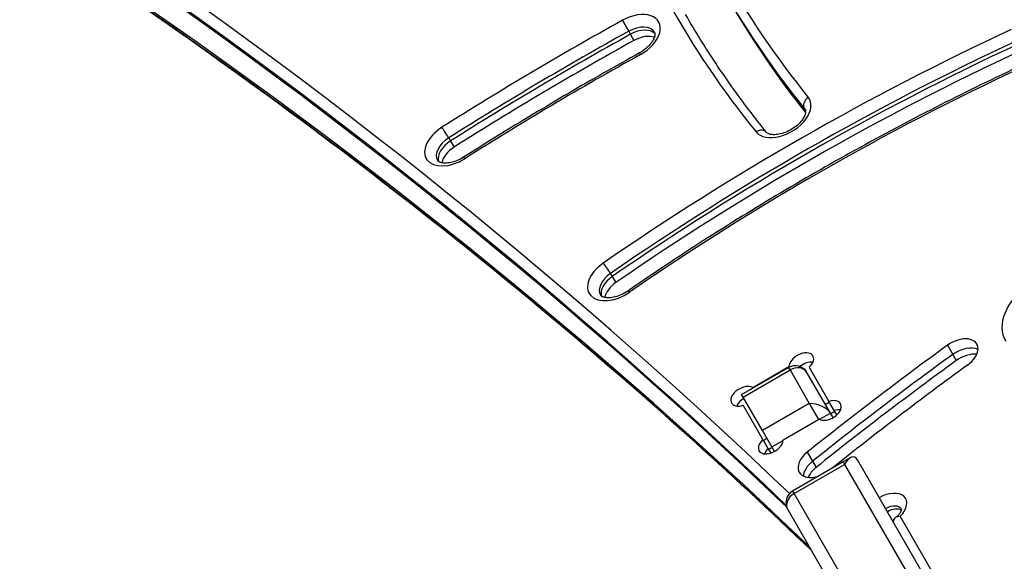
# Model space of a CAD drawing. Units: millimetres. Extents: x 11802 to 17898, y 7310 to 13161.
# Drawn here: x 15116 to 15336, y 11012 to 11132 of the extents above; entities that cross this region are included whole.
import ezdxf

# ---------------------------------------------------------------- set-up
doc = ezdxf.new("R2010")
doc.units = ezdxf.units.MM
doc.header["$LTSCALE"] = 100
doc.layers.add('SW_Toestellen', color=2, linetype='Continuous')

msp = doc.modelspace()

# ---------------------------------------------------------------- linework, layer by layer
at = {"layer": 'SW_Toestellen'}
for p, q in [((15251.9, 11129.79), (15252.29, 11129.1)), ((15252.29, 11129.1), (15253.08, 11127.74)), ((15291.08, 11112.57), (15291.32, 11112.16)), ((15211.75, 11106), (15212.15, 11105.31)), ((15212.15, 11105.31), (15212.93, 11103.95)), ((15247.84, 11075.77), (15248.24, 11075.09)), ((15248.24, 11075.09), (15249.02, 11073.73)), ((15323.01, 11059.75), (15324.19, 11057.71)), ((15324.19, 11057.71), (15324.98, 11056.34)), ((15277.09, 11048.76), (15287.57, 11054.81)), ((15277.41, 11048.21), (15287.89, 11054.26)), ((15279.57, 11050.33), (15287.66, 11055)), ((15287.89, 11054.26), (15287.57, 11054.81)), ((15287.89, 11054.26), (15287.57, 11054.81)), ((15287.72, 11054.89), (15287.66, 11055)), ((15287.89, 11054.26), (15292.19, 11046.8)), ((15287.89, 11054.26), (15292.19, 11046.8)), ((15296.9, 11044.65), (15291.67, 11053.71)), ((15292.15, 11054.87), (15296.57, 11047.22)), ((15279.57, 11050.33), (15279.62, 11050.23)), ((15277.41, 11048.21), (15277.09, 11048.76)), ((15281.72, 11040.75), (15277.41, 11048.21)), ((15297.75, 11045.18), (15296.57, 11047.22)), ((15281.85, 11038.72), (15277.43, 11046.37)), ((15292.19, 11046.8), (15281.72, 11040.75)), ((15292.19, 11046.8), (15294.28, 11043.18)), ((15292.19, 11046.8), (15294.28, 11043.18)), ((15294.47, 11043.25), (15296.9, 11044.65)), ((15297.5, 11043.62), (15296.9, 11044.65)), ((15298.31, 11044.21), (15297.75, 11045.18)), ((15294.43, 11043.27), (15286.34, 11038.6)), ((15283.82, 11037.1), (15281.72, 11040.75)), ((15281.85, 11038.72), (15283.03, 11036.68)), ((15283.82, 11037.1), (15286.34, 11038.55)), ((15283.03, 11036.68), (15283.59, 11035.71)), ((15284.42, 11036.07), (15283.82, 11037.1)), ((15291.73, 11035.93), (15292.91, 11033.88)), ((15299.73, 11033.74), (15288.47, 11027.24)), ((15292.91, 11033.88), (15293.7, 11032.51)), ((15301.33, 11034.66), (15299.73, 11033.74)), ((15299.73, 11033.74), (15300.05, 11033.19)), ((15299.73, 11033.74), (15300.05, 11033.19)), ((15335.91, 10977.09), (15302.91, 11034.24)), ((15288.79, 11026.69), (15300.05, 11033.19)), ((15300.05, 11033.19), (15332.13, 10977.63)), ((15300.05, 11033.19), (15332.13, 10977.63)), ((15288.47, 11027.24), (15288.79, 11026.69)), ((15288.47, 11027.24), (15288.79, 11026.69)), ((15320.87, 10971.13), (15288.79, 11026.69)), ((15320.87, 10971.13), (15288.79, 11026.69)), ((15287.38, 11023.14), (15319.45, 10967.59)), ((15333.8, 10984.74), (15312.49, 11021.65))]:
    msp.add_line(p, q, dxfattribs=at)
for centre, start, end in [((15289.07, 11052.21), 30, 120), ((15289.97, 11024.64), 120, 210)]:
    msp.add_arc(centre, 3, start, end, dxfattribs=at)
for centre, major_axis, ratio, start_param, end_param in [((13051.13, 9384.33), (2426.6, 1401), 0.615661, 0.177143, 0.41989), ((13051.91, 9382.96), (2424.87, 1400), 0.615661, 0.177079, 0.41989), ((13052.31, 9382.28), (2424.87, 1400), 0.615661, 0.177298, 0.41989), ((13052.31, 9382.28), (2424.87, 1400), 0.615661, 0.177298, 0.41989), ((13057.43, 9373.41), (2424.87, 1400), 0.615661, 0.177397, 0.41989), ((13057.43, 9373.41), (2424.87, 1400), 0.615661, 0.177397, 0.41989), ((13057.82, 9372.72), (2424.87, 1400), 0.615661, 0.177397, 0.41989), ((15727.79, 11402.75), (-453.59, -261.88), 0.615661, 6.274512, 6.380266), ((15728.58, 11401.39), (-455.33, -262.88), 0.615661, 0, 0.097081), ((15728.97, 11400.71), (-455.33, -262.88), 0.615661, 0, 0.096428), ((15728.97, 11400.71), (-455.33, -262.88), 0.615661, 0, 0.096428), ((15727.79, 11402.75), (-465.72, -268.88), 0.615661, 6.274512, 6.380266), ((15729.76, 11399.34), (-455.33, -262.88), 0.615661, 0, 0.092568), ((15252.52, 11128.41), (6.06, 3.5), 0.615661, 4.683481, 7.825074), ((15390.35, 10861.5), (-428.34, -247.3), 0.615661, 4.683481, 4.778256), ((15251.33, 11130.88), (-0.97, 1.75), 0.022777, 0.663428, 2.234224), ((15253.31, 11127.05), (4.33, 2.5), 0.615661, 0, 1.541888), ((15253.7, 11126.37), (4.33, 2.5), 0.615661, 0.160076, 1.541888), ((15253.7, 11126.37), (4.33, 2.5), 0.615661, 0.160076, 1.541888), ((15391.14, 10860.13), (426.61, 246.3), 0.615661, 1.541888, 1.636663), ((15391.53, 10859.45), (-426.61, -246.3), 0.615661, 4.683481, 4.778256), ((15391.53, 10859.45), (-426.61, -246.3), 0.615661, 4.683481, 4.778256), ((15406.33, 10901.11), (-331.04, -191.13), 0.615661, 4.568884, 4.844047), ((15254.49, 11125), (4.33, 2.5), 0.615661, 0.478278, 1.541888), ((15392.32, 10858.08), (426.61, 246.3), 0.615661, 1.541888, 1.636663), ((15407.11, 10899.74), (329.31, 190.13), 0.615661, 1.427292, 1.702454), ((15407.51, 10899.06), (-329.31, -190.13), 0.615661, 4.568884, 4.844047), ((15407.51, 10899.06), (-329.31, -190.13), 0.615661, 4.568884, 4.844047), ((15390.35, 10861.5), (416.21, 240.3), 0.615661, 1.541888, 1.636663), ((15408.3, 10897.7), (329.31, 190.13), 0.615661, 1.427292, 1.702454), ((15255.29, 11123.22), (-0.97, 1.75), 0.022777, 0, 0.663428), ((15406.33, 10901.11), (318.92, 184.13), 0.615661, 1.427292, 1.702454), ((15286.14, 11111.19), (-6.06, -3.5), 0.615661, 0.097081, 3.238674), ((15292.75, 11113.67), (-1.55, -1.26), 0.7843, 4.588957, 6.159753), ((15286.92, 11109.83), (4.33, 2.5), 0.615661, 0, 0.097081), ((15212.79, 11104.87), (-6.06, -3.5), 0.615661, 4.778256, 7.919848), ((15211.02, 11106.99), (-1.07, 1.69), 0.051866, 4.04811, 5.618907), ((15281.1, 11105.98), (1.55, 1.26), 0.7843, 0, 1.447364), ((15213.57, 11103.5), (-4.33, -2.5), 0.615661, 4.778256, 6.283185), ((15213.97, 11102.82), (-4.33, -2.5), 0.615661, 4.778256, 6.12311), ((15213.97, 11102.82), (-4.33, -2.5), 0.615661, 4.778256, 6.12311), ((15214.76, 11101.45), (4.33, 2.5), 0.615661, 1.636663, 2.663315), ((15216.12, 11100.01), (-1.07, 1.69), 0.051866, 5.618907, 6.283185), ((15249.15, 11074.82), (-6.06, -3.5), 0.615661, 4.844047, 7.985639), ((15247, 11076.7), (-1.14, 1.65), 0.103448, 4.044943, 5.615739), ((15249.94, 11073.46), (-4.33, -2.5), 0.615661, 4.844047, 6.283185), ((15250.33, 11072.78), (-4.33, -2.5), 0.615661, 4.844047, 6.12311), ((15250.33, 11072.78), (-4.33, -2.5), 0.615661, 4.844047, 6.12311), ((15251.12, 11071.41), (4.33, 2.5), 0.615661, 1.702454, 2.663315), ((15348.03, 11067.86), (-12.12, -7), 0.615661, 4.921139, 6.306616), ((15252.87, 11070.22), (-1.14, 1.65), 0.103448, 5.615739, 6.283185), ((15325.25, 11057.54), (4.33, 2.5), 0.615661, 4.879873, 8.021466), ((15290.42, 11055.88), (-2.6, -1.5), 0.615661, 1.910633, 5.943348), ((15559.96, 10825.72), (458.16, 264.52), 0.615661, 1.73828, 1.813598), ((15326.43, 11055.49), (-4.33, -2.5), 0.615661, 3.535698, 4.879873), ((15326.43, 11055.49), (-4.33, -2.5), 0.615661, 3.535698, 4.879873), ((15327.22, 11054.13), (4.33, 2.5), 0.615661, 0.69446, 1.73828), ((15291.6, 11053.83), (-2.6, -1.5), 0.615661, 3.836053, 4.949262), ((15291.6, 11053.83), (-2.6, -1.5), 0.615661, 3.836053, 4.949262), ((15561.14, 10823.68), (-458.16, -264.52), 0.615661, 4.879873, 4.955191), ((15561.14, 10823.68), (-458.16, -264.52), 0.615661, 4.879873, 4.955191), ((15561.93, 10822.31), (458.16, 264.52), 0.615661, 1.73828, 1.813598), ((15289.07, 11052.21), (2.6, 1.5), 0.788011, 0, 1.570796), ((15559.96, 10825.72), (-449.5, -259.52), 0.615661, 4.879873, 4.954102), ((15277.43, 11048.38), (-2.6, -1.5), 0.615661, 3.48143, 7.514145), ((15278.61, 11046.33), (-2.6, -1.5), 0.615661, 4.745728, 5.588725), ((15278.61, 11046.33), (-2.6, -1.5), 0.615661, 4.745728, 5.588725), ((15296.57, 11045.22), (2.6, 1.5), 0.615661, 3.48143, 7.514145), ((15296.72, 11044.96), (-2.6, -1.5), 0.615661, 4.372552, 4.712389), ((15296.72, 11044.96), (-2.6, -1.5), 0.615661, 4.372552, 4.712389), ((15293.38, 11044.75), (3.68, -0.99), 0.487733, 0.453786, 2.024582), ((15297.9, 11042.91), (-2.6, -1.5), 0.615661, 4.372552, 4.712389), ((15297.75, 11043.17), (-2.6, -1.5), 0.615661, 3.836053, 4.372552), ((15297.75, 11043.17), (-2.6, -1.5), 0.615661, 3.836053, 4.372552), ((15283.58, 11037.72), (2.6, 1.5), 0.615661, 1.910633, 5.943348), ((15283.73, 11037.46), (-2.6, -1.5), 0.615661, 4.745728, 5.052226), ((15283.73, 11037.46), (-2.6, -1.5), 0.615661, 4.745728, 5.052226), ((15284.76, 11035.67), (-2.6, -1.5), 0.615661, 5.052226, 5.588725), ((15284.76, 11035.67), (-2.6, -1.5), 0.615661, 5.052226, 5.588725), ((15284.91, 11035.41), (-2.6, -1.5), 0.615661, 4.745728, 5.052226), ((15294.27, 11033.94), (-4.33, -2.5), 0.615661, 4.955191, 7.516424), ((15295.45, 11031.89), (-4.33, -2.5), 0.615661, 4.955191, 5.88908), ((15295.45, 11031.89), (-4.33, -2.5), 0.615661, 4.955191, 5.88908), ((15301.23, 11031.14), (-0.99, -3.68), 0.487733, 2.687807, 4.258603), ((15296.24, 11030.53), (4.33, 2.5), 0.615661, 1.813598, 2.447132), ((15309.35, 11023.09), (4.33, 2.5), 0.615661, 5.123906, 7.853982), ((15289.97, 11024.64), (-2.6, -1.5), 0.788011, 4.712389, 6.283185), ((15310.14, 11021.72), (2.6, 1.5), 0.615661, 0.006401, 1.570796), ((15310.53, 11021.04), (2.6, 1.5), 0.615661, 0.324264, 1.570796), ((15310.53, 11021.04), (2.6, 1.5), 0.615661, 0.324264, 1.570796)]:
    msp.add_ellipse(centre, major_axis=major_axis, ratio=ratio, start_param=start_param, end_param=end_param, dxfattribs=at)
for points, knots in [([(15292.63, 11014.05), (15274.5, 11031.4), (15255.7, 11048.26), (15213.45, 11083.75), (15189.75, 11102.19), (15140.6, 11137.63), (15115.14, 11154.62), (15062.55, 11187.11), (15035.41, 11202.61), (14979.5, 11232.08), (14950.74, 11246.04), (14921.2, 11259.23)], [3.3190876, 3.3190876, 3.3190876, 3.3190876, 3.3617233, 3.3617233, 3.4116632, 3.4116632, 3.4616031, 3.4616031, 3.5115429, 3.5115429, 3.5614828, 3.5614828, 3.5614828, 3.5614828]), ([(15282.65, 11107.24), (15281.31, 11108.9), (15279.99, 11110.58), (15277.41, 11113.98), (15276.15, 11115.7), (15273.68, 11119.16), (15272.48, 11120.92), (15270.13, 11124.45), (15268.98, 11126.24), (15266.74, 11129.85), (15265.65, 11131.67), (15264.59, 11133.51)], [6.18610414, 6.18610414, 6.18610414, 6.18610414, 6.20552038, 6.20552038, 6.22493661, 6.22493661, 6.24435284, 6.24435284, 6.26376907, 6.26376907, 6.28318531, 6.28318531, 6.28318531, 6.28318531]), ([(15257.64, 11129.55), (15257.7, 11129.45), (15257.74, 11129.34), (15257.75, 11128.94), (15257.71, 11128.66), (15257.48, 11128.05), (15257.32, 11127.73), (15256.87, 11127.07), (15256.58, 11126.72), (15255.9, 11126.05), (15255.49, 11125.72), (15254.82, 11125.26), (15254.57, 11125.11), (15254.32, 11124.97)], [3.141593, 3.141593, 3.141593, 3.141593, 3.461533, 3.461533, 3.781474, 3.781474, 4.04684, 4.04684, 4.314552, 4.314552, 4.590403, 4.590403, 4.741297, 4.741297, 4.741297, 4.741297]), ([(15254.32, 11124.97), (15251.66, 11123.49), (15249, 11122), (15243.71, 11118.99), (15241.07, 11117.47), (15235.82, 11114.4), (15233.2, 11112.84), (15227.98, 11109.71), (15225.38, 11108.13), (15220.2, 11104.93), (15217.62, 11103.32), (15215.05, 11101.7)], [4.68348114, 4.68348114, 4.68348114, 4.68348114, 4.70243606, 4.70243606, 4.72139098, 4.72139098, 4.74034589, 4.74034589, 4.75930081, 4.75930081, 4.77825572, 4.77825572, 4.77825572, 4.77825572]), ([(15339.69, 11122.22), (15333.58, 11119.38), (15327.5, 11116.43), (15315.44, 11110.32), (15309.45, 11107.15), (15297.58, 11100.62), (15291.7, 11097.25), (15280.05, 11090.32), (15274.29, 11086.76), (15262.9, 11079.45), (15257.28, 11075.7), (15251.73, 11071.86)], [4.5688843, 4.5688843, 4.5688843, 4.5688843, 4.6239167, 4.6239167, 4.6789492, 4.6789492, 4.7339817, 4.7339817, 4.7890141, 4.7890141, 4.8440466, 4.8440466, 4.8440466, 4.8440466]), ([(15291.25, 11112.33), (15291.31, 11112.23), (15291.35, 11112.12), (15291.37, 11111.74), (15291.33, 11111.44), (15291.08, 11110.79), (15290.91, 11110.47), (15290.46, 11109.81), (15290.16, 11109.47), (15289.47, 11108.79), (15289.07, 11108.47), (15288.18, 11107.87), (15287.71, 11107.61), (15286.73, 11107.17), (15286.24, 11107), (15285.31, 11106.78), (15284.87, 11106.72), (15284.1, 11106.7), (15283.76, 11106.74), (15283.23, 11106.86), (15283.03, 11106.95), (15282.78, 11107.11), (15282.71, 11107.18), (15282.65, 11107.24)], [3.141593, 3.141593, 3.141593, 3.141593, 3.446044, 3.446044, 3.790216, 3.790216, 4.055325, 4.055325, 4.323291, 4.323291, 4.599372, 4.599372, 4.880288, 4.880288, 5.160651, 5.160651, 5.435102, 5.435102, 5.701234, 5.701234, 5.969404, 5.969404, 6.186104, 6.186104, 6.186104, 6.186104]), ([(15215.05, 11101.7), (15214.6, 11101.41), (15214.11, 11101.16), (15213.14, 11100.76), (15212.65, 11100.61), (15211.74, 11100.42), (15211.31, 11100.38), (15210.58, 11100.39), (15210.26, 11100.44), (15209.77, 11100.58), (15209.59, 11100.67), (15209.35, 11100.84), (15209.29, 11100.92), (15209.24, 11101)], [4.646522, 4.646522, 4.646522, 4.646522, 4.927742, 4.927742, 5.207457, 5.207457, 5.480511, 5.480511, 5.74563, 5.74563, 6.017598, 6.017598, 6.283185, 6.283185, 6.283185, 6.283185]), ([(15251.73, 11071.86), (15251.29, 11071.56), (15250.82, 11071.29), (15249.85, 11070.84), (15249.35, 11070.67), (15248.41, 11070.43), (15247.97, 11070.36), (15247.18, 11070.33), (15246.84, 11070.36), (15246.29, 11070.48), (15246.08, 11070.57), (15245.75, 11070.76), (15245.67, 11070.85), (15245.61, 11070.96), (15245.61, 11070.96), (15245.61, 11070.96)], [4.580731, 4.580731, 4.580731, 4.580731, 4.861483, 4.861483, 5.14206, 5.14206, 5.417041, 5.417041, 5.683643, 5.683643, 5.950737, 5.950737, 6.278245, 6.278245, 6.283185, 6.283185, 6.283185, 6.283185]), ([(15312.73, 11023.24), (15312.73, 11023.24), (15312.73, 11023.23), (15312.73, 11023.19), (15312.73, 11023.11), (15312.67, 11022.87), (15312.61, 11022.72), (15312.43, 11022.39), (15312.31, 11022.2), (15311.99, 11021.82), (15311.8, 11021.62), (15311.49, 11021.35), (15311.4, 11021.28), (15311.3, 11021.21)], [3.29149, 3.29149, 3.29149, 3.29149, 3.41535, 3.41535, 3.689108, 3.689108, 3.928893, 3.928893, 4.166222, 4.166222, 4.414815, 4.414815, 4.51038, 4.51038, 4.51038, 4.51038]), ([(15312.49, 11021.65), (15312.49, 11021.64), (15312.49, 11021.64), (15312.26, 11021.61), (15312.05, 11021.56), (15311.68, 11021.43), (15311.51, 11021.35), (15311.2, 11021.14), (15311.08, 11021.01), (15310.95, 11020.75), (15310.92, 11020.63), (15310.94, 11020.37), (15310.99, 11020.25), (15311.06, 11020.12)], [-0.3389147, -0.3389147, -0.3389147, -0.3389147, -0.3382434, -0.3382434, -0.2705474, -0.2705474, -0.2036619, -0.2036619, -0.1205606, -0.1205606, -0.055948, -0.055948, 0, 0, 0, 0])]:
    msp.add_open_spline(points, degree=3, knots=knots, dxfattribs=at)

doc.saveas('drawing.dxf')
